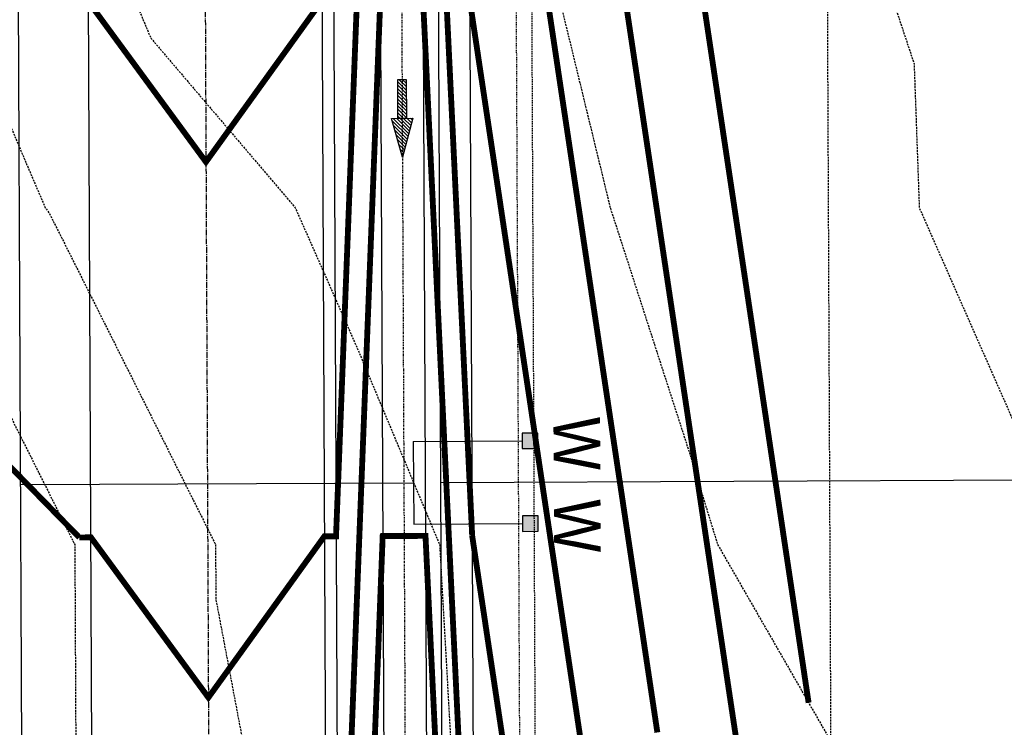
# Model space of a CAD drawing. Units: feet. Extents: x 2087718 to 2091623, y 13823633 to 13827763.
# Drawn here: x 2088625 to 2088752, y 13826605 to 13826696 of the extents above; entities that cross this region are included whole.
import ezdxf
from ezdxf.enums import TextEntityAlignment as Align

# ---------------------------------------------------------------- set-up
doc = ezdxf.new("R2010")
doc.units = ezdxf.units.FT
doc.header["$MEASUREMENT"] = 0
for name, pattern in [('CENTER2', [1.125, 0.75, -0.125, 0.125, -0.125]), ('DASHED2', [0.375, 0.25, -0.125]), ('HIDDEN2', [0.1875, 0.125, -0.0625]), ('Swale', [0.975, 0.25, -0.1, 0.025, -0.1, 0.025, -0.1, 0.025, -0.1, 0.25])]:
    doc.linetypes.add(name, pattern=pattern)
for name, color, linetype in [('CE-TOPO-MAJR', 14, 'DASHED2'), ('CE-TOPO-MINR', 13, 'DASHED2'), ('CP-BAR-DTCH-ARROW-PH 1', 1, 'Continuous'), ('CP-BAR-DTCH-CNTR-PH 1', 5, 'Swale'), ('CP-BAR-DTCH-PH 1', 5, 'Continuous'), ('CP-BLDG-SBCK-PH 1', 1, 'DASHED2'), ('CP-ESMT-ELEC-PH 1', 2, 'HIDDEN2'), ('CP-ESMT-STRM-PH 1', 1, 'HIDDEN2'), ('CP-ROAD-CNTR-PH 1', 1, 'CENTER2'), ('CP-ROAD-CURB-PH 1', 2, 'Continuous'), ('CP-ROAD-RWAY-PH 1', 3, 'Continuous'), ('CP-SUBD-LOTS-PH 1', 2, 'Continuous'), ('CP-TOPO-MAJR', 14, 'Continuous'), ('CP-TOPO-MINR', 13, 'Continuous'), ('CP-WATR-MAIN-PH 1', 5, 'Continuous'), ('CP-WATR-SVRC-PH 1', 3, 'Continuous')]:
    doc.layers.add(name, color=color, linetype=linetype)
doc.styles.get("Standard").update_dxf_attribs({"font": 'ariali.ttf'})

# ---------------------------------------------------------------- blocks, each defined once
blk = doc.blocks.new('*U37')
for points in [[(-0.06320000000000192, 0.105000000000004), (-0.0432000000000059, 0.105000000000004), (-0.0432000000000059, 0.125), (-0.06320000000000192, 0.125)], [(0.0432000000000059, 0.105000000000004), (0.06320000000000192, 0.105000000000004), (0.06320000000000192, 0.125), (0.0432000000000059, 0.125)]]:
    blk.add_hatch(color=256).paths.add_polyline_path(points)
for p, q in [((-0.05319999999999681, -0.03499999999999645), (-0.05319999999999681, 0.105000000000004)), ((0.05319999999999681, -0.03499999999999658), (0.05319999999999681, 0.105000000000004)), ((-0.05319999999999681, -0.03499999999999658), (-7.105427357601002e-15, -0.03499999999999658)), ((-7.105427357601002e-15, -0.5399095727179464), (-7.105427357601002e-15, -0.03499999999999658)), ((-7.105427357601002e-15, -0.03499999999999658), (0.05319999999999681, -0.03499999999999658))]:
    blk.add_line(p, q)
for points in [[(-0.06320000000000192, 0.105000000000004), (-0.0432000000000059, 0.105000000000004), (-0.0432000000000059, 0.125), (-0.06320000000000192, 0.125)], [(0.0432000000000059, 0.105000000000004), (0.06320000000000192, 0.105000000000004), (0.06320000000000192, 0.125), (0.0432000000000059, 0.125)]]:
    blk.add_lwpolyline(points, close=True)
for p in [(-0.04943409479998451, 0.1452304956475245), (0.05638782442694179, 0.1452304956475245)]:
    blk.add_text('W', height=0.06).set_placement(p, align=Align.CENTER)
blk = doc.blocks.new('A$C00012D85')
h = blk.add_hatch()
h.set_pattern_fill('ANSI31', color=256, scale=2.497579414378341, angle=-270.0000000054207, style=0)
h.set_pattern_definition([(134.9999999945793, (540.0768783340463, 32.6238871132955), (-0.2207569175782421, -0.2207569175364709), [])])
h.paths.add_polyline_path([(-1.376931178732775, -4.656612873077393e-09), (4.773028194904327e-09, 4.999999997206032), (1.376931183855049, -2.793967723846436e-09)])
h = blk.add_hatch()
h.set_pattern_fill('ANSI31', color=256, scale=2.497579414378341, angle=-270.0000000054207, style=0)
h.set_pattern_definition([(134.9999999945793, (540.0768783333478, 32.62388711143285), (-0.2207569175782421, -0.2207569175364709), [])])
h.paths.add_polyline_path([(-0.5507724735653028, -5.000000000931323), (-0.5507724735653028, -9.313225746154785e-10), (0.5507724735653028, 9.313225746154785e-10), (0.5507724737981334, -4.999999999068677)])
for points in [[(-1.376931178732775, -4.656612873077393e-09), (4.773028194904327e-09, 4.999999997206032), (1.376931183855049, -2.793967723846436e-09)], [(-0.5507724735653028, -5.000000000931323), (-0.5507724735653028, -9.313225746154785e-10), (0.5507724735653028, 9.313225746154785e-10), (0.5507724737981334, -4.999999999068677)]]:
    blk.add_lwpolyline(points, close=True)

msp = doc.modelspace()

# ---------------------------------------------------------------- linework, layer by layer
at = {"layer": 'CE-TOPO-MAJR', "color": 14, "linetype": 'DASHED2', "lineweight": -3, "elevation": 1310, "flags": 128}
msp.add_lwpolyline([(2088285.268967482, 13827251.45115264), (2088290.771334443, 13827254.0495436), (2088304.321906581, 13827256.17846174), (2088318.827879881, 13827255.57471234), (2088339.337445589, 13827261.54560236), (2088343.711381922, 13827278.49), (2088364.900477768, 13827303.88728995), (2088396.718499649, 13827308.20543312), (2088417.791862376, 13827278.49), (2088425.40858341, 13827271.28018307), (2088446.77697794, 13827235.18), (2088451.399919599, 13827229.67885854), (2088469.443444361, 13827191.87), (2088472.010098264, 13827178.76102763), (2088491.388828039, 13827148.57), (2088491.655977858, 13827126.17707731), (2088494.254775705, 13827105.26), (2088498.376166675, 13827072.70273001), (2088500.970573199, 13827061.95), (2088502.441447905, 13827058.23797965), (2088522.326547181, 13827018.63), (2088524.939091698, 13827010.57937892), (2088540.513742684, 13826975.33), (2088547.658975174, 13826963.32114921), (2088571.347606781, 13826946.30723045), (2088583.078838814, 13826938.05246347), (2088587.350938328, 13826932.02), (2088608.170691422, 13826894.89314412), (2088612.874639219, 13826888.71), (2088634.471322117, 13826853.83712157), (2088641.546939084, 13826845.41), (2088662.141705864, 13826815.14757203), (2088665.759311217, 13826802.1), (2088663.604309881, 13826786.51901812), (2088654.71864996, 13826758.79), (2088656.213706345, 13826718.25954854), (2088663.502710886, 13826715.48), (2088694.831256994, 13826698.52989083), (2088701.243187414, 13826672.17), (2088711.427781851, 13826640.65711094), (2088715.044817757, 13826628.86), (2088734.800096231, 13826594.52047221), (2088736.315817942, 13826585.55), (2088761.052576822, 13826553.37905041), (2088765.073188862, 13826542.25), (2088782.863661728, 13826504.5410994), (2088785.112794915, 13826498.94), (2088809.726605555, 13826464.4510185), (2088814.592334391, 13826455.63), (2088819.496761326, 13826429.88587134), (2088823.561545972, 13826412.32), (2088826.18207534, 13826406.33529604), (2088846.69968813, 13826382.77388354), (2088856.344004479, 13826371.9672823), (2088858.243653729, 13826369.02), (2088884.089803189, 13826333.3972578), (2088896.223750274, 13826325.7), (2088922.039826532, 13826312.50958395), (2088944.159026737, 13826300.57724372), (2088960.555478353, 13826292.60342495), (2088971.451705792, 13826282.39), (2088992.243773515, 13826260.87144541), (2089016.154640671, 13826239.08), (2089024.874596349, 13826230.77255836), (2089053.594155103, 13826195.78), (2089054.386697481, 13826195.27889249), (2089055.10232269, 13826195.04155672), (2089057.381507676, 13826195.78), (2089096.030424543, 13826210.76559499), (2089114.893652607, 13826213.46028947), (2089136.187411197, 13826195.78), (2089150.084234424, 13826187.79878391), (2089160.364965063, 13826185.9541205), (2089179.658605983, 13826195.78), (2089199.587918558, 13826204.63444035), (2089218.053164003, 13826239.08), (2089225.540352602, 13826246.29368096), (2089239.296612923, 13826255.69385201), (2089264.152086317, 13826266.03341432), (2089277.020535981, 13826282.39), (2089292.367767991, 13826303.78038707), (2089328.837149184, 13826324.16739097), (2089330.274071492, 13826324.74374435), (2089334.013124131, 13826325.7), (2089375.449157703, 13826333.11665687), (2089403.56016376, 13826366.98630195), (2089405.029146861, 13826368.50865133), (2089405.521256286, 13826369.02), (2089409.112532042, 13826376.60240431), (2089427.2076788, 13826412.32), (2089428.855872741, 13826413.84795279), (2089431.605732651, 13826415.55501304), (2089475.009358742, 13826420.52617673), (2089494.318681687, 13826437.55994296), (2089508.22404921, 13826449.61425207), (2089513.067402369, 13826455.63), (2089536.342004993, 13826487.53049807), (2089575.729007144, 13826491.95262875), (2089582.729824711, 13826493.80130061), (2089588.646004919, 13826498.94), (2089617.436083733, 13826520.30732257), (2089646.442502653, 13826542.25), (2089650.257460019, 13826550.07485927), (2089671.414447251, 13826585.55), (2089677.522041675, 13826589.46106123), (2089695.099866686, 13826612.0858913), (2089706.279306494, 13826626.26994544), (2089710.069530837, 13826628.86), (2089740.697265705, 13826653.27456718), (2089775.399106343, 13826664.55230786), (2089782.487688605, 13826667.50939676), (2089784.251979757, 13826672.17), (2089780.797460847, 13826673.9029211), (2089767.302475518, 13826715.48), (2089786.90147855, 13826746.48417029), (2089815.97405613, 13826758.79), (2089822.959278021, 13826770.64763153), (2089844.646603882, 13826802.1), (2089847.666736813, 13826814.47127734), (2089869.691318298, 13826845.41), (2089876.207552796, 13826851.65363558), (2089877.685577614, 13826888.71), (2089880.144498885, 13826931.44582617), (2089880.481372169, 13826932.02), (2089880.852967673, 13826933.82127974), (2089893.915520229, 13826975.33), (2089893.331254157, 13826995.22106558), (2089892.305936563, 13827018.63), (2089905.900716992, 13827060.07416813), (2089906.168846196, 13827061.95), (2089906.656933431, 13827065.13525863), (2089905.50366784, 13827105.26), (2089894.922832205, 13827131.4310391), (2089894.335595523, 13827148.57), (2089897.984781449, 13827160.40276797), (2089902.843522382, 13827191.87), (2089896.636624463, 13827221.00941913), (2089886.600042407, 13827235.18), (2089875.202069571, 13827270.503302), (2089872.828689985, 13827278.49), (2089868.7118842, 13827297.71849645), (2089862.237660069, 13827321.8), (2089860.070152093, 13827330.91085769), (2089851.084756453, 13827365.1), (2089842.177358968, 13827386.53539396), (2089835.320899795, 13827408.42), (2089827.68731246, 13827448.061905), (2089826.751739329, 13827451.73), (2089818.823353125, 13827470.74716964), (2089809.275575258, 13827495.03), (2089808.419413348, 13827501.29753648), (2089792.557617374, 13827538.34), (2089787.415100096, 13827551.53548533), (2089790.755022705, 13827581.65), (2089775.868853667, 13827618.15596794), (2089771.2935328, 13827624.96), (2089763.982810775, 13827652.34579401), (2089759.793694393, 13827668.26), (2089755.964715783, 13827680.23027664), (2089735.654481006, 13827717.27148112), (2089728.240752541, 13827746.82993366)], dxfattribs=at)
at = {"layer": 'CE-TOPO-MINR', "color": 13, "linetype": 'DASHED2', "lineweight": -3, "flags": 128}
for points, elevation in [([(2088285.42868468, 13827280.55686153), (2088300.531680485, 13827287.68897177), (2088304.843195378, 13827292.557643), (2088323.72120512, 13827291.76591621), (2088347.172223937, 13827309.00519632), (2088355.903718602, 13827319.47078217), (2088373.066443628, 13827321.8), (2088360.353167601, 13827331.83389286), (2088360.572920524, 13827365.1), (2088375.227381194, 13827372.61155841), (2088389.663884595, 13827365.1), (2088407.442423492, 13827326.77943678), (2088411.858182524, 13827321.8), (2088435.831757394, 13827289.33396732), (2088439.962322481, 13827278.49), (2088460.07753226, 13827244.70932979), (2088465.313450653, 13827235.18), (2088481.773067456, 13827195.66866227), (2088485.454764295, 13827191.87), (2088509.313238154, 13827156.75973012), (2088512.542469051, 13827148.57), (2088514.439327394, 13827131.49936212), (2088517.699381214, 13827105.26), (2088519.837377194, 13827088.37072333), (2088526.519494064, 13827061.95), (2088539.118488652, 13827035.14178885), (2088556.117027369, 13827018.63), (2088564.399411344, 13826992.31371905), (2088568.197858341, 13826975.33), (2088594.084425013, 13826957.11472855), (2088611.85613274, 13826932.02), (2088620.601494, 13826916.42482143), (2088641.686086365, 13826888.71), (2088648.373431341, 13826877.91172281), (2088675.662671152, 13826845.41), (2088677.799905722, 13826842.26949795), (2088688.93741012, 13826802.1), (2088683.997642137, 13826766.38473888), (2088699.229627579, 13826758.79), (2088723.764064915, 13826748.64506885), (2088732.076760009, 13826715.48), (2088740.303235895, 13826690.67220502), (2088740.966537359, 13826672.17), (2088757.699267987, 13826634.18327773), (2088758.503761129, 13826628.86), (2088764.437622182, 13826611.86506492), (2088768.884023027, 13826585.55), (2088775.021057797, 13826577.56858913), (2088787.780667963, 13826542.25), (2088795.359601197, 13826526.18560182), (2088806.300129627, 13826498.94), (2088819.201449699, 13826480.86261264), (2088833.11991625, 13826455.63), (2088838.459749404, 13826427.60035381), (2088845.707974775, 13826412.32), (2088866.313571483, 13826389.23111959), (2088879.340500782, 13826369.02), (2088893.436953139, 13826349.59140817), (2088928.820675787, 13826327.14548572), (2088930.140766235, 13826326.54160107), (2088931.260239086, 13826325.7), (2088969.052408054, 13826307.32115113), (2088995.650292144, 13826282.39), (2089001.294559487, 13826276.54851869), (2089015.529776493, 13826263.57508899), (2089033.547297101, 13826245.7924907), (2089052.358667881, 13826239.08), (2089070.171465045, 13826222.61385204), (2089085.709529064, 13826228.63852629), (2089127.07044103, 13826234.54711312), (2089137.12766511, 13826226.19656138), (2089163.571117655, 13826211.15555667), (2089189.237299835, 13826222.55884407), (2089198.093802744, 13826239.08), (2089218.406395175, 13826258.65057171), (2089253.146800836, 13826282.39), (2089254.139053061, 13826283.37721812), (2089260.778502762, 13826292.90312449), (2089281.762562092, 13826322.14990665), (2089288.113162132, 13826325.7), (2089322.945106088, 13826337.44065364), (2089340.801235322, 13826344.89502776), (2089366.042987114, 13826349.41306184), (2089382.316283039, 13826369.02), (2089392.256767303, 13826390.62710989), (2089403.246757602, 13826412.32), (2089420.502553111, 13826428.31692868), (2089449.29225991, 13826446.18902606), (2089459.517403667, 13826447.36014626), (2089468.892034871, 13826455.63), (2089489.611365021, 13826481.85370784), (2089502.544089468, 13826498.94), (2089520.918858799, 13826514.24528217), (2089553.921887205, 13826542.25), (2089554.550591571, 13826542.61090565), (2089555.114629585, 13826542.8658519), (2089596.296697994, 13826542.25), (2089604.646273814, 13826542.03916372), (2089604.816698208, 13826542.16564872), (2089604.928203679, 13826542.25), (2089605.796858185, 13826544.0316973), (2089626.563005426, 13826585.55), (2089628.148757478, 13826588.36165548), (2089632.185435796, 13826589.73036731), (2089665.171661122, 13826610.85343772), (2089679.161432526, 13826628.86), (2089693.913223108, 13826647.68952116), (2089721.058382401, 13826672.17), (2089694.306636023, 13826697.33191834), (2089693.743233653, 13826715.48), (2089699.656604324, 13826724.36127926), (2089712.417105956, 13826728.70147732), (2089732.437226254, 13826715.48), (2089736.443333808, 13826683.69739481), (2089766.261583257, 13826695.61500476), (2089759.813852286, 13826715.48), (2089783.326863975, 13826752.67584191), (2089797.771589726, 13826758.79), (2089813.949840524, 13826786.25308418), (2089824.876751404, 13826802.1), (2089833.772229267, 13826838.53827149), (2089838.664058386, 13826845.41), (2089865.155323454, 13826870.79303449), (2089865.869956961, 13826888.71), (2089867.094343409, 13826909.98972417), (2089867.137318013, 13826932.02), (2089870.194211024, 13826948.68092427), (2089878.580519974, 13826975.33), (2089877.429877321, 13827014.50309183), (2089878.038346923, 13827018.63), (2089878.766998852, 13827020.44222083), (2089895.238562243, 13827061.95), (2089888.984953836, 13827089.37368444), (2089888.528349246, 13827105.26), (2089884.938887171, 13827114.13831127), (2089883.75914525, 13827148.57), (2089891.090256786, 13827172.34169691), (2089894.105551092, 13827191.87), (2089890.253601746, 13827209.95368173), (2089872.386584458, 13827235.18), (2089866.084531584, 13827254.71060602), (2089859.018090831, 13827278.49), (2089851.115262533, 13827315.40199289), (2089850.951434254, 13827321.8), (2089846.675575195, 13827335.88483819), (2089838.997412777, 13827365.1), (2089835.149602083, 13827374.35964495), (2089824.478474013, 13827408.42), (2089819.556776451, 13827433.97881771), (2089815.029213998, 13827451.73), (2089800.257447167, 13827487.1618254), (2089799.085098227, 13827495.03), (2089778.311794546, 13827535.76744168), (2089777.070849183, 13827538.34), (2089777.29305949, 13827542.6771326), (2089781.615438994, 13827581.65), (2089770.512521781, 13827608.87814303), (2089759.698396409, 13827624.96), (2089750.242766025, 13827660.38057064), (2089748.945545739, 13827668.26), (2089727.180506364, 13827707.05350066), (2089723.587165358, 13827711.57), (2089714.935554567, 13827744.69678914), (2089713.35322897, 13827748.339093)], 1311), ([(2088285.865934166, 13827207.41748134), (2088301.780881299, 13827217.35127307), (2088306.135255428, 13827220.60365152), (2088353.88162322, 13827235.0237336), (2088354.538767041, 13827235.21504597), (2088365.709532613, 13827278.49), (2088373.897236935, 13827288.30379773), (2088386.192077504, 13827289.97237669), (2088394.33506125, 13827278.49), (2088417.119608337, 13827256.92265986), (2088429.989508001, 13827235.18), (2088444.563376011, 13827217.83759868), (2088456.955895328, 13827191.87), (2088462.684492756, 13827162.61166279), (2088471.697421766, 13827148.57), (2088472.058691086, 13827118.28783111), (2088471.062443424, 13827105.26), (2088474.968788486, 13827097.27281512), (2088483.491437327, 13827061.95), (2088492.07733615, 13827040.28191977), (2088502.947634963, 13827018.63), (2088512.53237528, 13826989.09438368), (2088518.614056106, 13826975.33), (2088536.87418361, 13826944.6405652), (2088554.445909676, 13826932.02), (2088568.840141866, 13826913.38953224), (2088582.57297971, 13826888.71), (2088587.487063032, 13826859.07458825), (2088596.391782846, 13826845.41), (2088619.699655688, 13826828.25272668), (2088637.419255163, 13826802.1), (2088626.580879904, 13826764.02814755), (2088626.36027923, 13826758.79), (2088627.150419673, 13826754.5383653), (2088633.149515323, 13826715.48), (2088642.196655567, 13826693.98029446), (2088660.758807156, 13826672.17), (2088668.922837141, 13826653.65332453), (2088679.31127005, 13826628.86), (2088681.57504532, 13826588.94850355), (2088683.529118946, 13826585.55), (2088710.387319595, 13826552.24259472), (2088719.932060667, 13826542.25), (2088746.256577132, 13826527.75371108), (2088759.20028329, 13826498.94), (2088769.31537217, 13826481.07379734), (2088789.398388043, 13826455.63), (2088799.163422481, 13826446.15428762), (2088806.99275757, 13826412.32), (2088816.758736635, 13826390.01668438), (2088835.042947734, 13826369.02), (2088840.473770567, 13826344.47321952), (2088857.005885752, 13826325.7), (2088870.643078276, 13826310.10472506), (2088887.303148698, 13826312.43860982), (2088914.095653064, 13826298.74929948), (2088944.421189671, 13826282.39), (2088950.676551588, 13826275.49191007), (2088965.652747983, 13826263.3474778), (2088983.192987544, 13826245.19437212), (2088989.902039506, 13826239.08), (2089015.557367916, 13826214.63834556), (2089031.03504056, 13826195.78), (2089048.35403172, 13826184.82957422), (2089063.992194444, 13826179.64320663), (2089102.586979346, 13826192.14770259), (2089107.694923215, 13826190.56471107), (2089140.728232255, 13826171.59303867), (2089171.883839572, 13826166.00281256), (2089194.01765852, 13826177.27514), (2089210.021788412, 13826186.56374076), (2089219.380504966, 13826195.78), (2089236.074094397, 13826228.05049322), (2089251.341621389, 13826239.08), (2089274.218805912, 13826248.59661918), (2089300.805553816, 13826282.39), (2089302.97297389, 13826285.4108675), (2089308.123379435, 13826288.29003173), (2089343.197698357, 13826302.35843482), (2089370.248330098, 13826309.27658281), (2089384.343805613, 13826317.70832182), (2089398.896917514, 13826325.7), (2089418.194766502, 13826345.69891518), (2089440.638407085, 13826369.02), (2089446.993939229, 13826382.43868952), (2089463.907466579, 13826384.89031686), (2089489.924923884, 13826394.69465589), (2089512.761711864, 13826412.32), (2089524.086994983, 13826422.13768106), (2089551.052075727, 13826455.63), (2089553.121490053, 13826458.46636841), (2089556.623505869, 13826458.85955324), (2089596.78108244, 13826469.46376923), (2089628.821437019, 13826497.29350813), (2089630.226194304, 13826498.15327966), (2089630.818055493, 13826498.94), (2089665.574649273, 13826523.54541273), (2089677.171524478, 13826542.25), (2089691.114957467, 13826565.92099431), (2089704.787657007, 13826585.55), (2089719.217953483, 13826603.85861921), (2089754.133968273, 13826627.71852173), (2089755.21915385, 13826628.12184917), (2089756.261867972, 13826628.86), (2089795.379870489, 13826645.17855379), (2089805.597597093, 13826672.17), (2089785.591075087, 13826682.20604991), (2089774.79109875, 13826715.48), (2089790.476093126, 13826740.29249867), (2089828.391250543, 13826756.34121224), (2089833.315728733, 13826752.7089865), (2089833.560795553, 13826758.79), (2089858.337675695, 13826795.98790016), (2089861.855213731, 13826802.1), (2089884.445552494, 13826837.38617082), (2089887.393449689, 13826845.41), (2089888.364800648, 13826860.21875697), (2089889.501198267, 13826888.71), (2089890.889309105, 13826912.83523906), (2089902.145192, 13826932.02), (2089909.431355749, 13826967.33910104), (2089909.088564069, 13826975.33), (2089908.829573058, 13826982.27693303), (2089907.237298992, 13827018.63), (2089915.421367978, 13827043.57942326), (2089918.047236637, 13827061.95), (2089922.827219399, 13827093.14418062), (2089922.478986435, 13827105.26), (2089905.321634668, 13827147.69764288), (2089904.943380052, 13827148.57), (2089904.924056345, 13827148.7536602), (2089911.581493671, 13827191.87), (2089903.01964718, 13827232.06515654), (2089900.813500357, 13827235.18), (2089895.739731684, 13827250.90404722), (2089885.603958283, 13827278.49), (2089883.768498772, 13827285.34113584), (2089873.966666522, 13827321.8), (2089868.376910819, 13827345.2958622), (2089863.172100128, 13827365.1), (2089849.205115854, 13827398.71114297), (2089846.163325578, 13827408.42), (2089841.836393162, 13827430.89014886), (2089839.417203462, 13827451.73), (2089835.724372536, 13827461.98071312), (2089822.729707369, 13827495.03), (2089819.299241805, 13827520.14273606), (2089811.507068705, 13827538.34), (2089798.727939653, 13827571.13071334), (2089799.894606416, 13827581.65), (2089788.094747677, 13827610.58728156), (2089783.548438194, 13827624.96), (2089781.946081737, 13827628.68161411), (2089771.52781363, 13827668.26), (2089758.714144489, 13827708.31850646), (2089747.4952413, 13827728.77920973), (2089743.40006944, 13827745.10661417)], 1309), ([(2088286.493, 13827162.21814254), (2088291.4339544, 13827165.60907634), (2088329.12872399, 13827191.11820184), (2088329.832617508, 13827191.3892434), (2088332.890431321, 13827191.87), (2088375.585416296, 13827198.75966366), (2088387.566283568, 13827235.18), (2088390.028060598, 13827260.3632293), (2088408.830633264, 13827242.56513664), (2088413.202038063, 13827235.18), (2088437.726832423, 13827205.99633882), (2088444.468346295, 13827191.87), (2088452.110186106, 13827152.83993568), (2088451.061747367, 13827148.57), (2088451.150478123, 13827142.63681254), (2088448.292246252, 13827105.26), (2088462.641521334, 13827075.92047388), (2088466.012301455, 13827061.95), (2088481.713224394, 13827022.32585989), (2088483.568722744, 13827018.63), (2088488.686038129, 13827002.86086502), (2088495.073204467, 13826975.33), (2088500.063623004, 13826967.50015167), (2088521.280406259, 13826932.02), (2088523.866407215, 13826922.10949834), (2088550.612355178, 13826888.71), (2088552.753241734, 13826885.52578016), (2088561.567974395, 13826845.41), (2088570.877920096, 13826830.3092145), (2088604.233930308, 13826802.1), (2088604.362897492, 13826801.68759369), (2088602.55629735, 13826758.79), (2088609.143081056, 13826723.34744243), (2088610.351465977, 13826715.48), (2088625.811232822, 13826678.74127086), (2088628.62848104, 13826672.17), (2088629.168238931, 13826671.41347617), (2088650.516042704, 13826628.86), (2088650.551025233, 13826621.83108914), (2088657.408763658, 13826585.55), (2088668.132605208, 13826565.66913716), (2088684.140346961, 13826542.25), (2088694.096546005, 13826524.02728113), (2088727.429102189, 13826502.7366363), (2088730.755435546, 13826500.90490316), (2088731.638110084, 13826498.94), (2088755.399684408, 13826456.97011645), (2088756.457450259, 13826455.63), (2088787.335479225, 13826425.66683672), (2088790.423969168, 13826412.32), (2088807.33539793, 13826373.69807272), (2088811.409130127, 13826369.02), (2088815.620280309, 13826349.98601892), (2088823.157654754, 13826325.7), (2088826.289257847, 13826319.89956716), (2088853.253246887, 13826282.39), (2088854.033170551, 13826281.33543259), (2088855.785160452, 13826280.40998484), (2088867.817576709, 13826282.39), (2088901.89493297, 13826287.16384671), (2088906.151479596, 13826284.98901501), (2088910.969321884, 13826282.39), (2088937.663970435, 13826252.95252078), (2088954.771200405, 13826239.08), (2088973.386484097, 13826228.21081352), (2088999.246345, 13826205.16707253), (2089006.240139483, 13826198.50413276), (2089008.475926017, 13826195.78), (2089042.321365959, 13826174.38025595), (2089072.882066197, 13826164.24485654), (2089089.606189399, 13826169.66337957), (2089126.332871162, 13826158.28149536), (2089131.372230086, 13826155.38729344), (2089147.630972917, 13826152.47), (2089177.007792908, 13826147.8121492), (2089182.30760589, 13826147.94810986), (2089193.175530214, 13826152.47), (2089220.536931159, 13826168.35022162), (2089248.390696356, 13826195.78), (2089251.376251411, 13826201.55139713), (2089262.812609106, 13826209.81320566), (2089285.562045672, 13826228.95107352), (2089299.081124328, 13826239.08), (2089318.160392684, 13826259.10532345), (2089351.459917199, 13826276.73274332), (2089356.279868296, 13826279.6985092), (2089358.287376221, 13826282.39), (2089392.811213003, 13826303.04173192), (2089427.725853584, 13826322.21471519), (2089430.955239651, 13826323.59167569), (2089434.167158975, 13826325.7), (2089462.758745841, 13826355.1325376), (2089503.830943567, 13826369.02), (2089504.586569642, 13826369.30474782), (2089505.179839493, 13826369.76263118), (2089538.818792399, 13826396.62402292), (2089562.640702326, 13826412.32), (2089572.999305343, 13826424.03555013), (2089590.683306593, 13826431.23455623), (2089613.986802675, 13826439.66190114), (2089638.191259902, 13826455.63), (2089650.445857935, 13826463.13033806), (2089677.385989101, 13826498.94), (2089679.085424554, 13826500.14309001), (2089699.2674418, 13826532.69464343), (2089704.953023794, 13826541.95723002), (2089705.324295275, 13826542.25), (2089732.808431523, 13826580.31965867), (2089749.756737828, 13826585.55), (2089774.489925768, 13826594.7425046), (2089792.440356578, 13826607.44984696), (2089807.342856207, 13826624.45719275), (2089810.219683706, 13826628.86), (2089821.493045117, 13826657.77267293), (2089826.943214429, 13826672.17), (2089790.384689327, 13826690.50917872), (2089782.279721981, 13826715.48), (2089794.050707701, 13826734.10082704), (2089822.504576782, 13826746.14477005), (2089847.933958725, 13826727.38841616), (2089849.199452757, 13826758.79), (2089865.598848199, 13826783.41065727), (2089876.354640092, 13826802.1), (2089891.321009792, 13826825.47751033), (2089898.6440633, 13826845.41), (2089901.057056215, 13826882.1973479), (2089901.316818919, 13826888.71), (2089901.634119325, 13826894.22465195), (2089923.809011831, 13826932.02), (2089925.391983987, 13826939.69333201), (2089923.863250688, 13826975.33), (2089922.708239631, 13827006.31093809), (2089922.168661422, 13827018.63), (2089924.942018965, 13827027.08467839), (2089929.925627078, 13827061.95), (2089935.148423053, 13827096.03398087), (2089935.591647791, 13827105.26), (2089934.391228063, 13827113.17446438), (2089919.043700754, 13827148.57), (2089916.851220696, 13827169.40820413), (2089920.31946496, 13827191.87), (2089914.763609043, 13827217.95298322), (2089912.862405702, 13827235.18), (2089909.9603746, 13827244.0872246), (2089897.319928986, 13827278.49), (2089891.77106164, 13827299.20200359), (2089885.695672974, 13827321.8), (2089876.683669546, 13827359.68086671), (2089875.259443803, 13827365.1), (2089863.553589296, 13827393.2697997), (2089857.938813515, 13827408.42), (2089857.00153671, 13827412.21774296), (2089852.41476473, 13827451.73), (2089843.728510974, 13827475.84166314), (2089836.183839481, 13827495.03), (2089830.410956979, 13827537.29040806), (2089830.236205511, 13827538.34), (2089830.110755277, 13827538.86960571), (2089811.948798553, 13827581.65), (2089809.010979619, 13827588.94220194), (2089797.618002183, 13827624.96), (2089790.006095379, 13827642.6393245), (2089783.261932867, 13827668.26), (2089761.463573195, 13827736.40673628), (2089759.336001594, 13827740.28693834), (2089758.55938634, 13827743.38329468)], 1308), ([(2088286.493, 13827127.71467342), (2088300.344222436, 13827137.22064627), (2088310.854693223, 13827140.41994404), (2088333.237035505, 13827149.17329098), (2088350.39535425, 13827155.78028079), (2088359.554170457, 13827157.22025119), (2088392.750742926, 13827169.03248325), (2088419.959649441, 13827191.87), (2088422.460540697, 13827204.18618911), (2088430.890288835, 13827194.15507896), (2088431.980797262, 13827191.87), (2088433.216942566, 13827185.55649018), (2088424.135290746, 13827148.57), (2088424.655665096, 13827113.77396395), (2088421.283221193, 13827105.26), (2088427.149877605, 13827101.06631855), (2088445.950082248, 13827061.95), (2088446.396947176, 13827047.78017123), (2088453.197477869, 13827018.63), (2088464.585178863, 13826992.66312449), (2088468.606467304, 13826975.33), (2088487.484272578, 13826945.71117123), (2088495.6714589, 13826932.02), (2088506.229053608, 13826891.55943496), (2088508.510849533, 13826888.71), (2088533.300628499, 13826851.83924388), (2088534.713341047, 13826845.41), (2088557.891426485, 13826807.81501204), (2088564.649147443, 13826802.1), (2088576.534897333, 13826764.0922059), (2088578.10986202, 13826758.79), (2088578.948648254, 13826757.66870724), (2088586.633960066, 13826715.48), (2088595.312937405, 13826699.39257785), (2088606.983854736, 13826672.17), (2088619.48739248, 13826654.64506072), (2088632.422984732, 13826628.86), (2088632.612608726, 13826590.75954783), (2088633.597301226, 13826585.55), (2088655.821216287, 13826544.34922273), (2088657.256103285, 13826542.25), (2088680.28401286, 13826500.10227671), (2088682.103669061, 13826498.94), (2088714.0083598, 13826471.896989), (2088723.180161209, 13826455.63), (2088744.551154885, 13826438.17982836), (2088769.659028148, 13826412.32), (2088775.299015437, 13826404.81993475), (2088789.626719098, 13826369.02), (2088796.415264297, 13826354.78085304), (2088805.440756671, 13826325.7), (2088817.13398584, 13826304.04151123), (2088832.698311306, 13826282.39), (2088845.021885542, 13826265.72677983), (2088872.705078928, 13826251.10377931), (2088888.046083778, 13826253.62824502), (2088905.461394337, 13826239.08), (2088924.991087139, 13826231.00339518), (2088937.63692432, 13826225.25751867), (2088963.096776397, 13826210.39189082), (2088979.494351084, 13826195.78), (2088996.409035341, 13826181.47619063), (2089015.446786921, 13826177.10883137), (2089036.288700199, 13826163.93093767), (2089070.846221488, 13826152.47), (2089077.16236082, 13826148.10913962), (2089084.834025354, 13826143.54259486), (2089117.811037355, 13826131.89764149), (2089137.92338813, 13826138.20529596), (2089168.648637736, 13826133.33364449), (2089190.422436388, 13826133.89222644), (2089228.008088443, 13826149.5307407), (2089231.068452047, 13826150.10833354), (2089234.189844083, 13826152.47), (2089264.100449461, 13826179.5128557), (2089285.515934103, 13826195.78), (2089298.439109471, 13826206.65156694), (2089320.570847827, 13826223.23337376), (2089334.580435474, 13826230.66653591), (2089345.173127235, 13826239.08), (2089370.671935276, 13826254.76968098), (2089391.273160963, 13826282.39), (2089401.278620392, 13826288.37514201), (2089411.397339874, 13826293.93172332), (2089440.833106474, 13826306.48268101), (2089470.109664191, 13826325.7), (2089476.155028057, 13826331.92317327), (2089485.0809819, 13826334.94124524), (2089519.439464951, 13826343.57189963), (2089548.937256239, 13826369.02), (2089552.921713719, 13826372.20167077), (2089558.853048554, 13826376.10975773), (2089602.928709956, 13826372.20501335), (2089608.977082357, 13826376.30896441), (2089632.536429549, 13826407.53277398), (2089640.952432914, 13826412.32), (2089666.387306572, 13826435.51779045), (2089675.531648208, 13826455.63), (2089691.315506097, 13826478.95908618), (2089702.511020192, 13826498.94), (2089716.567384651, 13826521.83973007), (2089742.450336287, 13826542.25), (2089749.307751557, 13826551.74855059), (2089762.656953361, 13826555.86818831), (2089790.268084586, 13826567.41698278), (2089797.020871944, 13826585.55), (2089816.783817913, 13826608.10428716), (2089830.345757411, 13826628.86), (2089840.207333166, 13826654.15188092), (2089838.946204745, 13826672.17), (2089857.81846566, 13826710.26723573), (2089860.324305696, 13826715.48), (2089863.714341251, 13826730.90514516), (2089864.838109962, 13826758.79), (2089872.860020702, 13826770.83341439), (2089890.854066453, 13826802.1), (2089898.19646709, 13826813.56884984), (2089909.89467691, 13826845.41), (2089911.927314881, 13826876.39863644), (2089915.576963565, 13826888.71), (2089935.313394504, 13826922.50823004), (2089938.363568832, 13826932.02), (2089939.757583827, 13826949.22965188), (2089938.637937308, 13826975.33), (2089937.520689861, 13827005.29800228), (2089937.276408839, 13827018.63), (2089937.517709956, 13827031.96299293), (2089941.804017519, 13827061.95), (2089944.535348407, 13827079.77467287), (2089945.759682246, 13827105.26), (2089942.443724517, 13827127.12237757), (2089933.144021457, 13827148.57), (2089928.778385046, 13827190.06274806), (2089929.05743625, 13827191.87), (2089928.610418058, 13827193.96860878), (2089924.062257708, 13827235.18), (2089917.119863643, 13827256.48833924), (2089909.035899689, 13827278.49), (2089899.773624508, 13827313.06287132), (2089897.424679427, 13827321.8), (2089892.245030174, 13827343.57202933), (2089887.845590438, 13827365.1), (2089885.67650745, 13827375.25825406), (2089873.386520237, 13827408.42), (2089867.823160395, 13827430.96212473), (2089865.412325998, 13827451.73), (2089851.732649412, 13827489.70261316), (2089849.637971593, 13827495.03), (2089848.035207452, 13827506.76304092), (2089842.777811904, 13827538.34), (2089839.00364335, 13827554.27318043), (2089827.381108764, 13827581.65), (2089818.10045115, 13827604.68628337), (2089811.687566173, 13827624.96), (2089798.066109021, 13827656.5970349), (2089794.996052104, 13827668.26), (2089782.526116437, 13827707.24391577), (2089774.758661664, 13827737.89078609)], 1307)]:
    msp.add_lwpolyline(points, dxfattribs=dict(at, elevation=elevation))
at = {"layer": 'CP-BAR-DTCH-CNTR-PH 1', "flags": 128}
msp.add_lwpolyline([(2088671.552716127, 13827337.33616846), (2088677.792146833, 13825957.36151188, 0.1302676622343601), (2088679.994937502, 13825949.19932934), (2088681.525234965, 13825946.54310789, -0.1302676623595177), (2088683.728025635, 13825938.38092534), (2088683.7307396, 13825937.78067777)], format="xyb", dxfattribs=at)
at = {"layer": 'CP-BAR-DTCH-PH 1', "flags": 128}
for points in [[(2088662.802805564, 13827337.29660653), (2088669.04223627, 13825957.32194996, 0.1302676624250958), (2088672.413173506, 13825944.83133727), (2088673.94347097, 13825942.17511582, -0.1302676625509003), (2088674.978115072, 13825938.34136341), (2088674.980829037, 13825937.74111584)], [(2088668.802744236, 13827337.32373471), (2088675.042174941, 13825957.34907814, 0.1302676623333953), (2088677.612097389, 13825947.82653183), (2088679.142394853, 13825945.17031038, -0.1302676622038263), (2088680.978053744, 13825938.36849159), (2088680.980767709, 13825937.76824402)], [(2088674.302688018, 13827337.34860221), (2088680.542118724, 13825957.37394563, 0.1302676622360718), (2088682.377777615, 13825950.57212684), (2088683.908075078, 13825947.9159054, -0.1302676623207378), (2088686.477997526, 13825938.39335909), (2088686.480711491, 13825937.79311151)], [(2088680.302626689, 13827337.37573039), (2088686.542057395, 13825957.40107382, 0.130267662461315), (2088687.576701499, 13825953.5673214), (2088689.106998961, 13825950.91109996, -0.1302676624240375), (2088692.477936197, 13825938.42048727), (2088692.480650162, 13825937.82023969)]]:
    msp.add_lwpolyline(points, format="xyb", dxfattribs=at)
at = {"layer": 'CP-BLDG-SBCK-PH 1', "flags": 128}
msp.add_lwpolyline([(2088732.752961417, 13825910.85943106), (2088726.373212445, 13827321.86827336), (2089236.438562876, 13827308.56767036)], dxfattribs=at)
at = {"layer": 'CP-ESMT-ELEC-PH 1', "flags": 128}
msp.add_lwpolyline([(2089380.898891669, 13826714.99073821), (2089380.853678042, 13826724.990636), (2089370.076597914, 13826724.94190841, -0.1896129249652786), (2089366.664014619, 13826726.26652609, 0.964782574179162), (2089268.180971242, 13826626.88887345, -0.1896129250232075), (2089269.536393509, 13826623.48840772), (2089272.679621398, 13825928.30081449, -0.4142135624421561), (2089267.702279323, 13825923.27825877), (2088697.708105538, 13825920.7010811, -0.4142135626034115), (2088692.685549823, 13825925.67842317), (2088686.257075315, 13827347.46389034, -0.4232023271143541), (2088701.647933163, 13827362.52661361), (2089236.257623679, 13827348.58598571, -0.3563939584839472)], format="xyb", dxfattribs=at)
at = {"layer": 'CP-ESMT-STRM-PH 1', "flags": 128}
msp.add_lwpolyline([(2089382.398876336, 13826714.99752026), (2089382.362705435, 13826722.99743848), (2089370.085640641, 13826722.94192885, -0.189612924972817), (2089365.308024033, 13826724.7963936, 0.9647825736267157), (2089269.638781893, 13826628.25810247, -0.1896129251081884), (2089271.536373065, 13826623.49745044), (2089274.679600955, 13825928.30985721, -0.4142135625484507), (2089267.711322049, 13825921.27827922), (2089007.713979635, 13825920.10272449), (2089007.688126369, 13825925.820689), (2088957.68863744, 13825925.59462082), (2088957.696405248, 13825923.87661543), (2088699.139048055, 13825922.70757142), (2088699.061540045, 13825939.85001503), (2088694.621585461, 13825939.82994018), (2088688.16050497, 13827368.82687131)], format="xyb", dxfattribs=at)
at = {"layer": 'CP-ROAD-CNTR-PH 1', "flags": 128}
msp.add_lwpolyline([(2089236.994411223, 13827388.58037016), (2088702.690629597, 13827402.5130211, 0.4232023270887555), (2088646.257484153, 13827347.28303581), (2088656.228701695, 13825141.94921924), (2088626.229008385, 13825141.81357834)], format="xyb", dxfattribs=at)
at = {"layer": 'CP-ROAD-CURB-PH 1', "flags": 128}
for points in [[(2089351.799988925, 13824872.44093849, 0.413055453394271), (2089366.242973459, 13824906.17596736), (2089310.872351776, 13825045.24942437, -0.09386925871136537), (2089279.952015821, 13825204.55450702), (2089279.303185483, 13825348.05628822), (2089298.268357294, 13825798.14663722), (2089298.086288577, 13825838.4147685, 0.4142135626481023), (2089267.950954289, 13825868.27882095), (2088697.956780493, 13825865.70164328, 0.4142135621003506), (2088668.092728065, 13825835.56630901), (2088671.132956052, 13825163.15919809, 0.07059399740553289), (2088672.27342615, 13825155.37497913, -2.615423497819653), (2088617.804739082, 13825189.068543, 0.364716424396251), (2088640.890295796, 13825216.76053724), (2088631.278448239, 13827342.612503, 0.1903851064327921), (2088623.084590272, 13827363.08039439, -0.9825846699315032), (2088687.396252358, 13827426.02092567, 0.1903851059900818), (2088707.682835977, 13827417.38794189), (2089237.385422394, 13827403.57527302, 0.07059399730381044)], [(2089236.603400052, 13827373.58546734), (2088702.299618446, 13827387.51811829, 0.4232023271635308), (2088661.25733085, 13827347.35085625), (2088667.685805358, 13825925.56538909, 0.4142135626458395), (2088697.821139646, 13825895.70133663), (2089267.815313437, 13825898.27851431, 0.4142135621003505), (2089297.679365865, 13825928.41384857), (2089294.536137981, 13826623.6014418, 0.1896129249170192), (2089286.403604397, 13826644.00423617, -0.9647825755418153), (2089349.714132281, 13826707.88987003, 0.1896129251778127), (2089370.189632027, 13826699.94216394)]]:
    msp.add_lwpolyline(points, format="xyb", dxfattribs=at)
at = {"layer": 'CP-ROAD-RWAY-PH 1', "flags": 128}
msp.add_lwpolyline([(2089612.691209769, 13825408.47535344), (2089409.364124026, 13825327.52216595, -0.09386997097394154), (2089383.787436255, 13825322.55781873), (2089380.419575719, 13825322.54259126, -0.4142135620821964), (2089365.351908604, 13825337.47461748), (2089365.300760054, 13825348.78713998), (2089343.451315805, 13825757.78344031), (2089339.508559393, 13826629.80272674, -0.414213562337622), (2089364.395269773, 13826654.91550528), (2089370.393093354, 13826654.9426239), (2089370.393093354, 13826654.94262396), (2089370.121811548, 13826714.94201062, -0.1896129249583448), (2089359.88406168, 13826718.91586366, 0.9647825737482927), (2089275.470024494, 13826633.73501854, -0.1896129250776977), (2089279.536291294, 13826623.53362135), (2089282.679519184, 13825928.34602812, -0.4142135623866926), (2089267.747492957, 13825913.27836099), (2088697.753319181, 13825910.70118331, -0.4142135626277264), (2088682.685652037, 13825925.63320954), (2088676.257177529, 13827347.41867671, -0.4232023271159034), (2088701.908607276, 13827372.52321548), (2089236.212388882, 13827358.59056454, -0.356393958529366)], format="xyb", dxfattribs=at)
at = {"layer": 'CP-SUBD-LOTS-PH 1'}
msp.add_line((2088679.461015748, 13826636.82589815), (2088979.457949306, 13826638.18230718), dxfattribs=at)
at = {"layer": 'CP-TOPO-MAJR', "const_width": 0.75, "flags": 128}
for points, elevation in [([(2088671.689734708, 13826698.80832552), (2088671.334406098, 13826689.70635883), (2088671.308604644, 13826689.04543828), (2088671.278762764, 13826688.28101968), (2088670.918145104, 13826679.04357064), (2088670.85773086, 13826677.49602165), (2088670.527685564, 13826669.041703), (2088670.436698957, 13826666.71102361), (2088670.137226024, 13826659.03983536), (2088670.015667054, 13826655.92602558), (2088669.746766485, 13826649.03796772), (2088669.514273569, 13826643.0825149), (2088669.356306945, 13826639.03610007), (2088669.173603247, 13826634.3560295), (2088668.965847405, 13826629.03423243), (2088668.752571344, 13826623.57103147), (2088668.575387865, 13826619.03236479), (2088668.33153944, 13826612.78603343), (2088668.184928325, 13826609.03049714), (2088667.910507537, 13826602.0010354)], 1305), ([(2088681.987056466, 13826599.0928), (2088681.662287207, 13826605.84494955), (2088681.506169657, 13826609.09072793), (2088681.213955109, 13826615.16604533), (2088681.025282849, 13826619.08865586), (2088680.765623012, 13826624.48714111), (2088680.544396041, 13826629.08658379), (2088680.317290914, 13826633.80823689), (2088680.063509233, 13826639.08451172), (2088679.769986144, 13826645.18703447), (2088679.582622424, 13826649.08243965), (2088679.420626719, 13826652.45042845), (2088679.101735616, 13826659.08036758), (2088678.972294622, 13826661.77152423), (2088678.620848808, 13826669.07829551), (2088678.523962524, 13826671.09262001), (2088678.139962, 13826679.07622343), (2088678.075630427, 13826680.41371579), (2088677.659075191, 13826689.07415136), (2088677.18967849, 13826698.83319302)], 1305), ([(2088726.746908575, 13826608.51889098), (2088726.633402563, 13826609.27637704), (2088726.630648828, 13826609.29475418), (2088725.171757037, 13826619.03071596), (2088725.133191282, 13826619.28808578), (2088723.770708813, 13826628.3806568), (2088723.697054601, 13826628.87219058), (2088723.635733732, 13826629.28141738), (2088722.227855052, 13826638.6769415), (2088722.138276187, 13826639.27474897), (2088720.746676526, 13826648.5616345), (2088720.640818635, 13826649.26808057), (2088719.266351662, 13826658.44063058), (2088719.14336109, 13826659.26141217), (2088719.084197237, 13826659.65624407), (2088717.787977335, 13826668.3066097), (2088717.645903542, 13826669.25474376), (2088717.255705175, 13826671.85874525), (2088716.305884538, 13826678.19740412), (2088716.148445994, 13826679.24807536), (2088714.822755021, 13826688.09511713), (2088714.650988445, 13826689.24140696), (2088714.403804643, 13826690.89099611), (2088713.35322921, 13826697.9020454)], 1310)]:
    msp.add_lwpolyline(points, dxfattribs=dict(at, elevation=elevation))
at = {"layer": 'CP-TOPO-MINR', "const_width": 0.75, "flags": 128}
for points, elevation in [([(2088668.699094848, 13826699.03374184), (2088668.516450015, 13826694.35517913), (2088668.308635308, 13826689.03187419), (2088668.068277476, 13826682.87495657), (2088667.918175768, 13826679.03000655), (2088667.647245573, 13826672.08995854), (2088667.527716229, 13826669.02813891), (2088667.22621367, 13826661.3049605), (2088667.137256689, 13826659.02627127), (2088666.805181766, 13826650.51996247), (2088666.746797149, 13826649.02440362), (2088666.696317486, 13826647.7313352), (2088666.356337609, 13826639.02253598), (2088666.00112922, 13826629.92364882), (2088664.636632473, 13826629.91794823), (2088664.501141471, 13826629.91738217), (2088664.061920708, 13826629.30671433), (2088663.849299975, 13826629.01109842), (2088659.19966562, 13826622.54650837), (2088656.633294042, 13826618.97836969), (2088654.337410531, 13826615.7863024), (2088649.594694748, 13826609.19229717), (2088644.7925376, 13826615.74314087), (2088642.467873647, 13826618.91432202), (2088639.869342939, 13826622.45909742), (2088635.161422293, 13826628.88138878), (2088634.946148277, 13826629.17505397), (2088634.501447593, 13826629.78169066), (2088634.365957478, 13826629.78107805), (2088633.001462925, 13826629.77490861)], 1306), ([(2088683.500950345, 13826630.00277268), (2088683.093094201, 13826638.48234887), (2088683.063478568, 13826639.09807581), (2088683.029225221, 13826639.81022364), (2088682.58259176, 13826649.09600374), (2088682.196430006, 13826657.12454043), (2088682.101704952, 13826659.09393167), (2088681.748097909, 13826666.44563621), (2088681.620818144, 13826669.0918596), (2088681.299765811, 13826675.76673199), (2088681.139931335, 13826679.08978752), (2088680.851433714, 13826685.08782777), (2088680.659044527, 13826689.08771545), (2088680.436527804, 13826693.71397288), (2088680.178157719, 13826699.08564338)], 1306), ([(2088693.153735328, 13826699.14431129), (2088694.179569896, 13826692.29837096), (2088694.56136299, 13826689.75046234), (2088694.651192873, 13826689.15097969), (2088695.629590615, 13826682.62161059), (2088696.148650423, 13826679.15764809), (2088697.086938574, 13826672.89595162), (2088697.48328417, 13826670.25092641), (2088697.64610797, 13826669.1643165), (2088698.545922608, 13826663.15937428), (2088699.117477809, 13826659.34508208), (2088699.143565518, 13826659.1709849), (2088700.004988927, 13826653.42224779), (2088700.641023064, 13826649.1776533), (2088701.466447103, 13826643.66915917), (2088702.138480615, 13826639.18432171), (2088702.929698993, 13826633.90410015), (2088703.63593816, 13826629.19099011), (2088703.666698765, 13826628.98570822), (2088704.426214846, 13826623.91705298), (2088705.13339571, 13826619.19765851), (2088705.849954012, 13826614.4156834), (2088706.630853256, 13826609.20432692), (2088707.305566882, 13826604.70160362)], 1308), ([(2088718.128208592, 13826599.25620896), (2088716.969484722, 13826606.98899033), (2088716.630751042, 13826609.24954055), (2088715.510855524, 13826616.72319968), (2088715.133293496, 13826619.24287215), (2088714.098461829, 13826626.14885489), (2088713.681876683, 13826628.9289494), (2088713.635835946, 13826629.23620375), (2088712.578777022, 13826636.29052083), (2088712.138378401, 13826639.22953534), (2088711.106561814, 13826646.11539683), (2088710.64092085, 13826649.22286694), (2088709.635670295, 13826655.93143919), (2088709.143463304, 13826659.21619854), (2088709.100837523, 13826659.50066308), (2088708.166949972, 13826665.73299199), (2088707.646005756, 13826669.20953013), (2088707.369494672, 13826671.05483584), (2088706.696411556, 13826675.54667787), (2088706.148548208, 13826679.20286173), (2088705.226172818, 13826685.35836386), (2088704.651090659, 13826689.19619332), (2088704.482583816, 13826690.32072922), (2088703.766399553, 13826695.10020818), (2088703.153633114, 13826699.18952492)], 1309), ([(2088664.189811295, 13826698.7744276), (2088659.443479272, 13826692.17590181), (2088657.145846645, 13826688.98140265), (2088654.581224183, 13826685.41569585), (2088649.929840712, 13826678.94867392), (2088649.718969095, 13826678.65548989), (2088649.283361564, 13826678.04984568), (2088648.842294482, 13826678.6515256), (2088648.628779447, 13826678.94279129), (2088643.91909982, 13826685.36748215), (2088641.322328093, 13826688.90985804), (2088634.190114918, 13826698.63928858)], 1307), ([(2088683.189617162, 13826698.8603212), (2088684.592740239, 13826689.49653374), (2088684.640142163, 13826689.18019546), (2088684.651295087, 13826689.10576606), (2088686.033008411, 13826679.88485731), (2088686.148752637, 13826679.11243446), (2088687.477465592, 13826670.24522538), (2088687.597073668, 13826669.447017), (2088687.646210183, 13826669.11910286), (2088688.924895245, 13826660.58575658), (2088689.134118096, 13826659.18950108), (2088689.143667733, 13826659.12577127), (2088690.374307559, 13826650.91305639), (2088690.641125278, 13826649.13243967), (2088691.826332391, 13826641.22292151), (2088692.138582829, 13826639.13910807), (2088693.280620963, 13826631.51767947), (2088693.636040374, 13826629.14577648), (2088693.651520847, 13826629.04246704), (2088694.753967863, 13826621.68525107), (2088695.133497924, 13826619.15244488), (2088696.189052499, 13826612.10816712), (2088696.63095547, 13826609.15911328), (2088697.641649042, 13826602.41421691)], 1307), ([(2088578.908451699, 13826685.14301362), (2088579.052054085, 13826684.9960262), (2088584.563000958, 13826679.35517393), (2088586.71850331, 13826677.14886155), (2088587.621209086, 13826676.22487697), (2088593.206164841, 13826670.50827128), (2088600.172854611, 13826663.37736096), (2088602.016950434, 13826661.48979566), (2088608.090836042, 13826655.27273494), (2088610.598368186, 13826652.70609462), (2088614.426386214, 13826648.78784161), (2088618.851943722, 13826644.25796377), (2088624.153225927, 13826638.83171843), (2088625.967101271, 13826636.97508597), (2088626.540955908, 13826636.38770429), (2088633.001462925, 13826629.77490862)], 1306), ([(2088678.88648392, 13826601.17083757), (2088678.506200321, 13826609.07716384), (2088678.438151822, 13826610.49193335), (2088678.025313513, 13826619.07509177), (2088677.989819725, 13826619.81302913), (2088677.544426705, 13826629.0730197), (2088677.541487627, 13826629.13412491), (2088677.501011673, 13826629.9756445), (2088677.00447022, 13826629.97339943), (2088672.001067891, 13826629.950777), (2088671.96581674, 13826629.04779652), (2088671.963056631, 13826628.97709458), (2088671.575357201, 13826619.04592887), (2088671.542024728, 13826618.19209654), (2088671.184897661, 13826609.04406123), (2088671.120992825, 13826607.40709851), (2088670.794438121, 13826599.04219359)], 1304), ([(2088683.500950345, 13826630.00277267), (2088683.631542933, 13826629.13125879), (2088683.636142588, 13826629.10056284), (2088683.636342929, 13826629.09922586), (2088685.08172088, 13826619.45344916), (2088685.133600138, 13826619.10723125), (2088686.528150987, 13826609.80065084), (2088686.631057684, 13826609.11389965), (2088687.977731201, 13826600.1268302)], 1306)]:
    msp.add_lwpolyline(points, dxfattribs=dict(at, elevation=elevation))
at = {"layer": 'CP-WATR-MAIN-PH 1'}
msp.add_lwpolyline([(2088631.681155124, 13825241.92679644), (2088630.738011193, 13825471.59093501), (2088629.417773074, 13825763.58795036), (2088628.746597565, 13825912.03181129), (2088628.565743029, 13825952.03140243), (2088625.873024157, 13826547.57993678), (2088623.232547917, 13827131.57396746), (2088622.025085096, 13827398.62847982), (2088651.879249795, 13827427.84615082), (2088683.468860907, 13827427.02241152), (2088733.451870272, 13827425.71904095), (2088999.818217399, 13827418.77319952), (2089249.733264223, 13827412.25634669)], dxfattribs=at)

# ---------------------------------------------------------------- block references
at = {"layer": 'CP-BAR-DTCH-ARROW-PH 1', "rotation": 180.2590559236711}
msp.add_blockref('A$C00012D85', (2088674.508263558, 13826683.65785323), dxfattribs=at)
at = {"layer": 'CP-WATR-SVRC-PH 1', "xscale": 100, "yscale": 100, "zscale": 100, "rotation": 270.2590559211598}
msp.add_blockref('*U37', (2088679.461015748, 13826636.82589815), dxfattribs=at)

doc.saveas('drawing.dxf')
